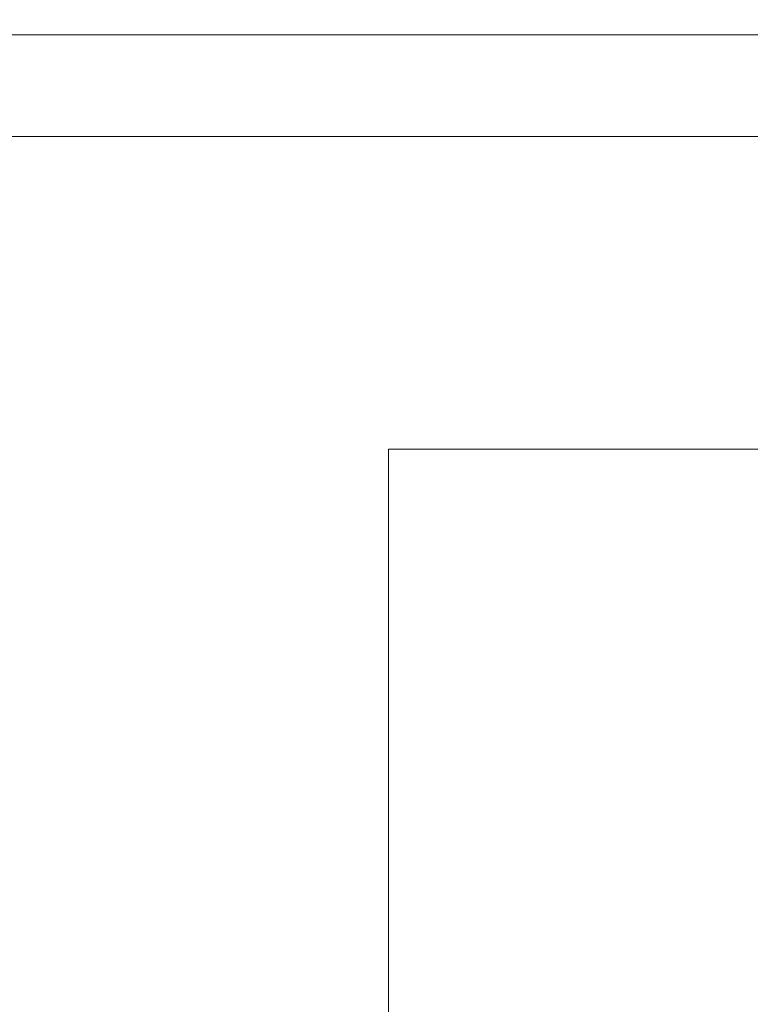
# Model space of a CAD drawing. Extents: x -43 to 72, y -11 to 33.
# Drawn here: x 57 to 59, y 20 to 22 of the extents above; entities that cross this region are included whole.
import ezdxf

# ---------------------------------------------------------------- set-up
doc = ezdxf.new("R2010")
doc.units = 0
doc.header["$LTSCALE"] = 0.25
doc.header["$MEASUREMENT"] = 0
doc.layers.get('0').update_dxf_attribs({"linetype": 'CONTINUOUS', "lineweight": 13})
doc.layers.get('DEFPOINTS').update_dxf_attribs({"linetype": 'CONTINUOUS'})
doc.layers.add('Text', color=7, linetype='CONTINUOUS', lineweight=15)
doc.styles.add('ROMAND', font='romand.shx', dxfattribs={"oblique": 15})
doc.dimstyles.new('ROMAND', dxfattribs={"dimscale": 4.5, "dimtxt": 0.1875, "dimasz": 0.1875, "dimexe": 0.0625, "dimexo": 0.0625, "dimgap": 0.0625, "dimtad": 0, "dimtih": 1, "dimtoh": 1, "dimdec": 3, "dimzin": 0, "dimdsep": 46, "dimlunit": 4, "dimtxsty": 'ROMAND', "dimcen": 0, "dimadec": 0, "dimazin": 0, "dimtfac": 1, "dimtdec": 3, "dimtofl": 0, "dimtmove": 0, "dimatfit": 3, "dimfxl": 0, "dimtolj": 1, "dimtzin": 0, "dimarcsym": 0})

# ---------------------------------------------------------------- blocks, each defined once
blk = doc.blocks.new('*D6')
at = {"layer": 'DEFPOINTS', "color": 0}
for p in [(54.1236, 13.2174), (53.9034, 13.036)]:
    blk.add_point(p, dxfattribs=at)
at = {"layer": 'Text', "color": 0, "lineweight": -2}
for p, q in [((61.1726, 19.0227), (54.6664, 13.6644)), ((61.8757, 19.0227), (61.1726, 19.0227))]:
    blk.add_line(p, q, dxfattribs=at)
at = {"layer": 'Text', "color": 0}
blk.add_solid([(54.5919, 13.7548), (54.7409, 13.5739), (54.1236, 13.2174)], dxfattribs=at)
at = {"layer": 'Text', "color": 0, "insert": (67.4418, 19.0227), "char_height": 0.703125, "attachment_point": 5, "style": 'ROMAND'}
blk.add_mtext('\\A1;MEDIUM 4KV BASED\\PLAMP HOLDER ON\\PBALLAST CANISTER', dxfattribs=at)

msp = doc.modelspace()

# ---------------------------------------------------------------- linework, layer by layer
at = {"color": 9}
for p, q in [((47.8295, 22.2333), (59.9545, 22.2333)), ((48.0795, 21.9833), (59.9545, 21.9833))]:
    msp.add_line(p, q, dxfattribs=at)
msp.add_lwpolyline([(57.8295, 21.2154), (59.5795, 21.2154), (59.5795, 16.2154), (57.8295, 16.2154)], close=True, dxfattribs=at)

# ---------------------------------------------------------------- dimensions: what is measured, and where the dimension line sits
at = {"layer": 'Text'}
dim = msp.add_diameter_dim_2p(p1=(53.9034, 13.036), p2=(54.1236, 13.2174), text='MEDIUM 4KV BASED\\PLAMP HOLDER ON\\PBALLAST CANISTER', dimstyle='ROMAND', override={"dimscale": 3.75}, dxfattribs=at)
dim.commit()
dim.dimension.update_dxf_attribs({"geometry": '*D6', "text_midpoint": (67.4418, 19.0227), "dimtype": 163})

doc.saveas('drawing.dxf')
